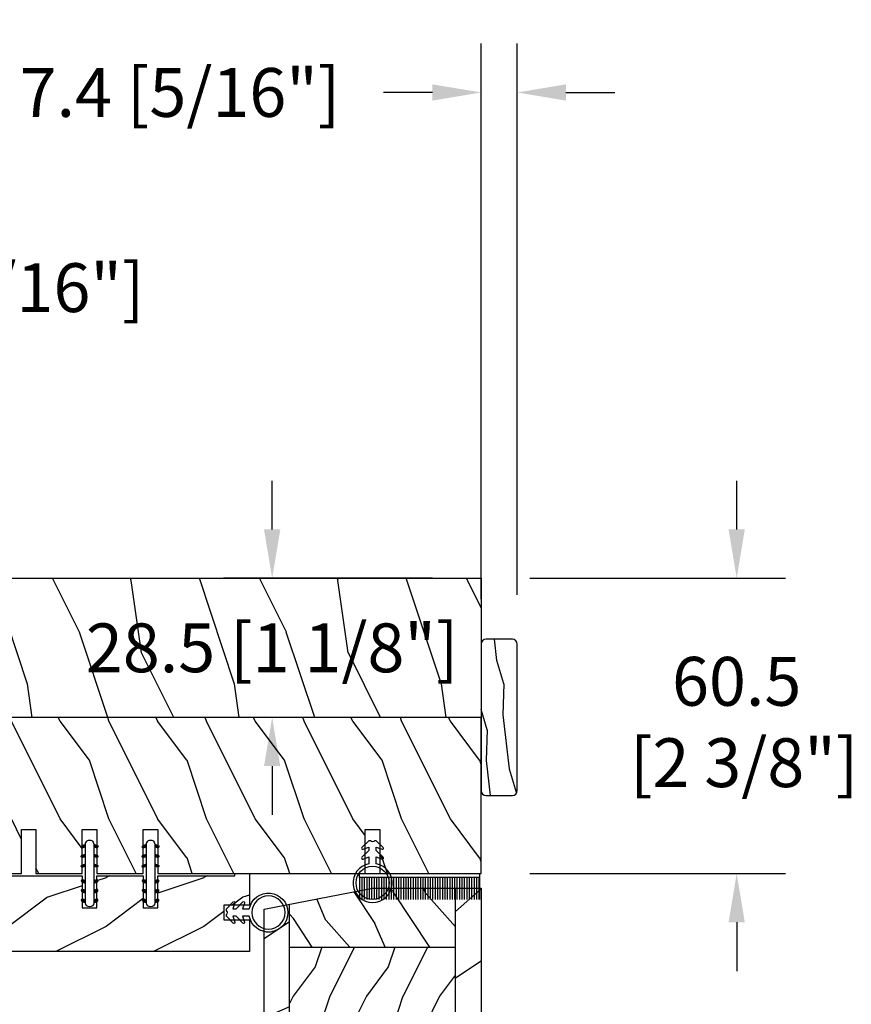
# Model space of a CAD drawing. Units: millimetres. Extents: x 14037 to 30017, y -2000 to 1288.
# Drawn here: x 27556 to 27727, y 874 to 1076 of the extents above; entities that cross this region are included whole.
import ezdxf

# ---------------------------------------------------------------- set-up
doc = ezdxf.new("R2010")
doc.units = ezdxf.units.MM
doc.header["$MEASUREMENT"] = 0
doc.header["$PDMODE"] = 3
doc.layers.add('Bois', color=4, linetype='Continuous')
doc.layers.add('Dimensions-Cotes', color=7, linetype='Continuous')
doc.styles.add('Century-10', font='GOTHIC.TTF', dxfattribs={"height": 10})
doc.dimstyles.new('1-1', dxfattribs={"dimtxt": 10, "dimasz": 10, "dimexe": 10, "dimexo": 10, "dimgap": 10, "dimtad": 0, "dimtih": 1, "dimtoh": 1, "dimdec": 1, "dimzin": 0, "dimdsep": 46, "dimtxsty": 'Century-10', "dimcen": 0, "dimadec": 1, "dimazin": 0, "dimtfac": 1, "dimtdec": 1, "dimtofl": 0, "dimtmove": 0, "dimatfit": 3, "dimfxl": 0, "dimtolj": 1, "dimtzin": 0, "dimarcsym": 0})
pattern_1 = [(336.8699, (-509.023536110984, -105.2907613409097), (-48.48076309845399, 23.97114117833321), [7.5, -67.5]), (326.5651, (-509.6264217939541, -95.2465327068494), (20.49039175088132, -5.490360297625257), [16.77051, -16.77051]), (318.4349, (-503.1312312655708, -91.4965327068494), (27.99036357346829, -18.48077973489104), [9.486839999999976, -37.9473299999999])]

# ---------------------------------------------------------------- blocks, each defined once
blk = doc.blocks.new('*D78')
at = {"layer": 'Defpoints', "color": 0, "transparency": 16777216}
for p in [(27651.04445015486, 961.4530099574133), (27703.43520810605, 961.4530099574133), (27651.04445015486, 900.953009957406)]:
    blk.add_point(p, dxfattribs=at)
at = {"layer": 'Dimensions-Cotes', "color": 0, "lineweight": -2, "transparency": 16777216}
for p, q in [((27703.43520810605, 971.4530099574133), (27703.43520810605, 981.4530099574133)), ((27661.04445015486, 961.4530099574133), (27713.43520810605, 961.4530099574133)), ((27661.04445015486, 900.953009957406), (27713.43520810605, 900.953009957406)), ((27703.43520810605, 890.953009957406), (27703.43520810605, 880.953009957406))]:
    blk.add_line(p, q, dxfattribs=at)
at = {"layer": 'Dimensions-Cotes', "color": 0, "transparency": 16777216}
for points in [[(27701.76854143939, 971.4530099574133), (27705.10187477272, 971.4530099574133), (27703.43520810605, 961.4530099574133)], [(27701.76854143939, 890.953009957406), (27705.10187477272, 890.953009957406), (27703.43520810605, 900.953009957406)]]:
    blk.add_solid(points, dxfattribs=at)
at = {"layer": 'Dimensions-Cotes', "color": 0, "transparency": 16777216, "insert": (27703.43520810605, 931.9999999995212), "char_height": 10, "attachment_point": 5, "style": 'Century-10'}
blk.add_mtext('\\A1;60.5\\P [2 3/8"]', dxfattribs=at)
blk = doc.blocks.new('*D79')
at = {"layer": 'Defpoints', "color": 0, "transparency": 16777216}
for p in [(27484.04445015484, 1020.999999999521), (27484.04445015484, 972.2557699849489), (27476.64445015484, 941.0530099574055)]:
    blk.add_point(p, dxfattribs=at)
at = {"layer": 'Dimensions-Cotes', "color": 0, "lineweight": -2, "transparency": 16777216}
for p, q in [((27476.64445015484, 951.0530099574055), (27476.64445015484, 1030.999999999521)), ((27484.04445015484, 982.2557699849489), (27484.04445015484, 1030.999999999521)), ((27466.64445015484, 1020.999999999521), (27456.64445015484, 1020.999999999521)), ((27494.04445015484, 1020.999999999521), (27507.41290698693, 1020.999999999521))]:
    blk.add_line(p, q, dxfattribs=at)
at = {"layer": 'Dimensions-Cotes', "color": 0, "transparency": 16777216}
for points in [[(27466.64445015484, 1022.666666666188), (27466.64445015484, 1019.333333332855), (27476.64445015484, 1020.999999999521)], [(27494.04445015484, 1022.666666666188), (27494.04445015484, 1019.333333332855), (27484.04445015484, 1020.999999999521)]]:
    blk.add_solid(points, dxfattribs=at)
at = {"layer": 'Dimensions-Cotes', "color": 0, "transparency": 16777216, "insert": (27549.15321969937, 1020.999999999521), "char_height": 10, "attachment_point": 5, "style": 'Century-10'}
blk.add_mtext('\\A1;7.4 [5/16"]', dxfattribs=at)
blk = doc.blocks.new('*D80')
at = {"layer": 'Defpoints', "color": 0, "transparency": 16777216}
for p in [(27658.43765362232, 1060.999999999521), (27651.04445015484, 947.2030099574092), (27658.43765362232, 948.0694009887508)]:
    blk.add_point(p, dxfattribs=at)
at = {"layer": 'Dimensions-Cotes', "color": 0, "lineweight": -2, "transparency": 16777216}
for p, q in [((27651.04445015484, 957.2030099574092), (27651.04445015484, 1070.999999999521)), ((27658.43765362232, 958.0694009887508), (27658.43765362232, 1070.999999999521)), ((27641.04445015484, 1060.999999999521), (27631.04445015484, 1060.999999999521)), ((27668.43765362232, 1060.999999999521), (27678.43765362232, 1060.999999999521))]:
    blk.add_line(p, q, dxfattribs=at)
at = {"layer": 'Dimensions-Cotes', "color": 0, "transparency": 16777216}
for points in [[(27641.04445015484, 1062.666666666188), (27641.04445015484, 1059.333333332854), (27651.04445015484, 1060.999999999521)], [(27668.43765362232, 1062.666666666188), (27668.43765362232, 1059.333333332854), (27658.43765362232, 1060.999999999521)]]:
    blk.add_solid(points, dxfattribs=at)
at = {"layer": 'Dimensions-Cotes', "color": 0, "transparency": 16777216, "insert": (27589.3041374424, 1060.999999999521), "char_height": 10, "attachment_point": 5, "style": 'Century-10'}
blk.add_mtext('\\A1;7.4 [5/16"]', dxfattribs=at)
blk = doc.blocks.new('*D124')
at = {"layer": 'Defpoints', "color": 0, "transparency": 16777216}
for p in [(27651.04445015486, 961.4530099574133), (27608.2044315998, 932.953009957406), (27651.04445015486, 932.953009957406)]:
    blk.add_point(p, dxfattribs=at)
at = {"layer": 'Dimensions-Cotes', "color": 0, "lineweight": -2, "transparency": 16777216}
for p, q in [((27608.2044315998, 971.4530099574133), (27608.2044315998, 981.4530099574133)), ((27641.04445015486, 961.4530099574133), (27598.2044315998, 961.4530099574133)), ((27641.04445015486, 932.953009957406), (27598.2044315998, 932.953009957406)), ((27608.2044315998, 922.953009957406), (27608.2044315998, 912.953009957406))]:
    blk.add_line(p, q, dxfattribs=at)
at = {"layer": 'Dimensions-Cotes', "color": 0, "transparency": 16777216}
for points in [[(27606.53776493313, 971.4530099574133), (27609.87109826646, 971.4530099574133), (27608.2044315998, 961.4530099574133)], [(27606.53776493313, 922.953009957406), (27609.87109826646, 922.953009957406), (27608.2044315998, 932.953009957406)]]:
    blk.add_solid(points, dxfattribs=at)
at = {"layer": 'Dimensions-Cotes', "color": 0, "transparency": 16777216, "insert": (27608.20443159979, 947.2030099574016), "char_height": 10, "attachment_point": 5, "style": 'Century-10'}
blk.add_mtext('\\A1;28.5 [1 1/8"]', dxfattribs=at)
blk = doc.blocks.new('CR-088-11')
h = blk.add_hatch()
h.set_pattern_fill('WOOD1', color=1, scale=30, angle=30, pattern_type=2)
h.set_pattern_definition([(246.8699, (-675.0283730202871, -246.4996534016973), (47.94228235666637, 96.96152619690801), [15, -135]), (236.5651, (-654.9399157521673, -245.2938820357576), (-10.98072059525049, -40.98078350176264), [33.54102, -33.54102]), (228.4349, (-647.4399157521673, -258.2842630925243), (-36.96155946978204, -55.9807271469366), [18.97368, -75.89466])])
h.paths.add_polyline_path([(70.95728555447131, -0.0002616086385387462), (-1.242714445528691, 0), (-1.242714445528463, -5.25), (71.0572855544713, -5.250203749064895)])
h = blk.add_hatch()
h.set_pattern_fill('WOOD1', color=1, scale=15, style=0, pattern_type=2)
h.set_pattern_definition([(216.8699, (-487.1331550542175, -87.98691376361603), (44.99999876736678, 30.00000184894975), [7.5, -67.5]), (206.5651, (-478.1331550542175, -92.48691376361603), (-14.99998736911361, -15.00001964094571), [16.77051, -16.77051]), (198.4349, (-478.1331550542175, -99.98691376361603), (-30.00000651889442, -14.99997604834062), [9.48684, -37.94733])])
edge = h.paths.add_edge_path()
edge.add_line((-12.67059951446232, -39.25026160863854), (3.742244504335318, -39.25026160863854))
edge.add_line((3.742244504335318, -39.25026160863854), (3.742364344477977, -5.250049432599553))
edge.add_line((3.742364344477977, -5.250049432599553), (-1.242714445528463, -5.25))
edge.add_line((-1.242714445528463, -5.25), (-1.242714445528691, -22.49843949608112))
edge.add_arc((-0.7427144455285202, -22.49843949608112), 0.5000000000001771, 179.9999999999992, 265.0302592718888)
edge.add_line((-0.7860292537109643, -22.99655979017916), (1.600600362653935, -23.20409280029708))
edge.add_arc((1.55728555447152, -23.70221309439512), 0.4999999999999827, 7.958078640513122e-13, 85.0302592718902, ccw=False)
edge.add_line((2.057285554471491, -23.70221309439512), (2.057285554471491, -25.69843949608003))
edge.add_arc((1.557285554471505, -25.69843949608185), 0.4999999999999901, 274.96974072810656, 359.9999999999996, ccw=False)
edge.add_line((1.600600362653893, -26.19655979017807), (-0.7860292537108933, -26.40409280029598))
edge.add_arc((-0.7427144455284775, -26.90221309439585), 0.5000000000002172, 94.96974072810758, 180.0000000000008)
edge.add_line((-1.242714445528691, -26.90221309439585), (-1.242714445528691, -33.30032629523885))
edge.add_line((-1.242714445528691, -33.30032629523885), (-15.27255686551553, -33.30032629523885))
edge.add_arc((-5.943966138142898, -32.76475088054394), 9.343952374859793, 183.2858727184001, 223.954463674831)
h = blk.add_hatch()
h.set_pattern_fill('WOOD1', color=1, scale=15, angle=120, style=0, pattern_type=2)
h.set_pattern_definition(pattern_1)
h.paths.add_polyline_path([(3.742364344477977, -39.25026160863854), (31.34236434447791, -39.25026160863854), (31.34236434447791, -5.250107633057269), (3.742364344477977, -5.250016466410671)])
h = blk.add_hatch()
h.set_pattern_fill('WOOD1', color=1, scale=15, style=0, pattern_type=2)
h.set_pattern_definition([(216.8699, (-78.17767439347509, -87.96094103753603), (44.99999876736678, 30.00000184894975), [7.5, -67.5]), (206.5651, (-69.17767439347509, -92.46094103753603), (-14.99998736911361, -15.00001964094571), [16.77051, -16.77051]), (198.4349, (-69.17767439347509, -99.96094103753603), (-30.00000651889442, -14.99997604834062), [9.48684, -37.94733])])
h.paths.add_polyline_path([(31.34236434447791, -39.25026160863854), (58.94236434447785, -39.25026160863854), (58.94236434447785, -5.250198799703867), (31.34236434447791, -5.250107633057269)])
h = blk.add_hatch()
h.set_pattern_fill('WOOD1', color=1, scale=15, angle=120, style=0, pattern_type=2)
h.set_pattern_definition(pattern_1)
h.paths.add_polyline_path([(67.72184173795704, -39.25026160863855), (71.00728555447131, -22.25), (71.00728555447131, -5.250238651819988), (58.94236434447785, -5.250198799703867), (58.94236434447785, -39.25026160863854)])
h = blk.add_hatch()
h.set_pattern_fill('WOOD1', color=1, scale=30, angle=30, pattern_type=2)
h.set_pattern_definition([(246.8699, (73.34959039988456, 31.98050050489474), (47.94228235666637, 96.96152619690801), [15, -135]), (236.5651, (93.43804766800446, 33.18627187083439), (-10.98072059525049, -40.98078350176264), [33.54102, -33.54102]), (228.4349, (100.9380476680045, 20.19589081406775), (-36.96155946978204, -55.9807271469366), [18.97368, -75.89465999999999])])
edge = h.paths.add_edge_path()
edge.add_line((66.70724210940116, -44.50022480288884), (67.72184173795704, -39.25026160863853))
edge.add_line((67.72184173795704, -39.25026160863853), (-12.67059951446231, -39.25026160863854))
edge.add_arc((-5.943966138141508, -32.76475088054407), 9.343952374860514, 223.9544636748234, 261.3907149974784)
edge.add_line((-7.342714445528601, -42.00341686412867), (-7.3427144455286, -44.4999825403429))
edge.add_line((-7.3427144455286, -44.4999825403429), (66.70724210940116, -44.50022480288884))
at = {"color": 4}
for p, q in [((-1.242714445528691, -5.25), (71.00728555447134, -5.250238651819879)), ((3.742244504335332, -39.25026160863854), (3.742364344477977, -5.250049432599553)), ((31.34236434447791, -39.25026160863854), (31.34236434447791, -5.250118211495646)), ((58.94236434447785, -39.25026160863854), (58.94236434447785, -5.25020796181343)), ((-12.67059951446068, -39.25026160863854), (67.72184173795704, -39.25026160863854))]:
    blk.add_line(p, q, dxfattribs=at)
blk.add_lwpolyline([(-0.7427144455286907, -23), (1.557285554459668, -23.20000000001164, -0.414213562373095), (2.057285554459668, -23.70000000001164), (2.057285554459668, -25.70000000001164, -0.414213562373095), (1.557285554459668, -26.20000000001164), (-0.7427144455286907, -26.39999999999418, 0.414213562373095), (-1.242714445528691, -26.89999999999418), (-1.242714445528691, -33.29999999998836), (-15.27255686550842, -33.30000000010357, 0.3545448909874567), (-7.342714445534511, -42), (-7.342714445534511, -44.5), (66.70728555445385, -44.5), (71.00728555447131, -22.25), (71.00728555447131, 0), (-1.242714445528691, 0), (-1.242714445528691, -22.5, 0.414213562373095)], format="xyb", close=True, dxfattribs=at)
at = {"layer": 'Bois'}
blk.add_lwpolyline([(-2.00599660971983, -44.5), (-7.3427144455286, -44.4999825403429), (-7.3427144455286, -42.00341686412867)], dxfattribs=at)
blk = doc.blocks.new('CF-026')
at = {"color": 30}
blk.add_lwpolyline([(0.7499999999999996, 9.329058411378355), (1.960326415375675, 8.888535622434574, 0.810152513298261), (2.183954090198312, 9.246769351126204), (0.7499999999999996, 10.62905841137763), (0.7499999999999996, 11.32905841137836), (1.960326415375675, 10.88853562243457, 0.810152513298261), (2.183954090198312, 11.2467693511262), (0.7499999999999996, 12.62905841137763), (0.4054180495950272, 12.62905841137763, -0.5114803270429501), (-0.4054180495950282, 12.62905841137763), (-0.7500000000000004, 12.62905841137763), (-2.183954090198313, 11.2467693511262, 0.810152513298261), (-1.960326415375676, 10.88853562243457), (-0.7500000000000004, 11.32905841137836), (-0.7500000000000004, 10.62905841137763), (-2.183954090198313, 9.246769351126204, 0.810152513298261), (-1.960326415375676, 8.888535622434574), (-0.7500000000000004, 9.329058411378355), (-0.7500000000000004, 7.92905841137781, 10.57207788183704), (0.7499999999999996, 7.92905841137781)], format="xyb", close=True, dxfattribs=at)
blk.add_circle((-4.89858719659164e-16, 4.000000000001819), 3.4, dxfattribs=at)
blk = doc.blocks.new('CF-009')
at = {"color": 30}
for p, q in [((-12.30000000000001, 0.7999999999999972), (-12.30000000000001, 5.300000000000011)), ((-11.80000000000001, 0.7999999999999972), (-11.80000000000001, 5.300000000000011)), ((-11.30000000000001, 0.7999999999999972), (-11.30000000000001, 5.300000000000011)), ((-10.80000000000001, 0.7999999999999972), (-10.80000000000001, 5.300000000000011)), ((-10.30000000000001, 0.7999999999999972), (-10.30000000000001, 5.300000000000011)), ((-9.800000000000011, 0.7999999999999972), (-9.800000000000011, 5.300000000000011)), ((-9.300000000000011, 0.7999999999999972), (-9.300000000000011, 5.300000000000011)), ((-8.800000000000011, 0.7999999999999972), (-8.800000000000011, 5.300000000000011)), ((-8.300000000000011, 0.7999999999999972), (-8.300000000000011, 5.300000000000011)), ((-7.800000000000011, 0.7999999999999972), (-7.800000000000011, 5.300000000000011)), ((-7.300000000000011, 0.7999999999999972), (-7.300000000000011, 5.300000000000011)), ((-6.800000000000011, 0.7999999999999972), (-6.800000000000011, 5.300000000000011)), ((-6.300000000000011, 0.7999999999999972), (-6.300000000000011, 5.300000000000011)), ((-5.800000000000011, 0.7999999999999972), (-5.800000000000011, 5.300000000000011)), ((-5.300000000000011, 0.7999999999999972), (-5.300000000000011, 5.300000000000011)), ((-4.800000000000011, 0.7999999999999972), (-4.800000000000011, 5.300000000000011)), ((-4.300000000000011, 0.7999999999999972), (-4.300000000000011, 5.300000000000011)), ((-3.800000000000011, 0.7999999999999972), (-3.800000000000011, 5.300000000000011)), ((-3.300000000000011, 0.7999999999999972), (-3.300000000000011, 5.300000000000011)), ((-2.800000000000011, 0.7999999999999972), (-2.800000000000011, 5.300000000000011)), ((-2.300000000000011, 0.7999999999999972), (-2.300000000000011, 5.300000000000011)), ((-1.800000000000011, 0.7999999999999972), (-1.800000000000011, 5.300000000000011)), ((-1.300000000000011, 0.7999999999999972), (-1.300000000000011, 5.300000000000011)), ((-0.8000000000000114, 0.7999999999999972), (-0.8000000000000114, 5.300000000000011)), ((-0.3000000000000114, 0.7999999999999972), (-0.3000000000000114, 5.300000000000011)), ((0.1999999999999886, 0.7999999999999972), (0.1999999999999886, 5.300000000000011)), ((0.6999999999999886, 0.7999999999999972), (0.6999999999999886, 5.300000000000011)), ((1.199999999999989, 0.7999999999999972), (1.199999999999989, 5.300000000000011)), ((1.699999999999989, 0.7999999999999972), (1.699999999999989, 5.300000000000011)), ((2.199999999999989, 0.7999999999999972), (2.199999999999989, 5.300000000000011)), ((2.699999999999989, 0.7999999999999972), (2.699999999999989, 5.300000000000011)), ((3.199999999999989, 0.7999999999999972), (3.199999999999989, 5.300000000000011)), ((3.699999999999989, 0.7999999999999972), (3.699999999999989, 5.300000000000011)), ((4.199999999999989, 0.7999999999999972), (4.199999999999989, 5.300000000000011)), ((4.699999999999989, 0.7999999999999972), (4.699999999999989, 5.300000000000011)), ((5.199999999999989, 0.7999999999999972), (5.199999999999989, 5.300000000000011)), ((5.699999999999989, 0.7999999999999972), (5.699999999999989, 5.300000000000011)), ((6.199999999999989, 0.7999999999999972), (6.199999999999989, 5.300000000000011)), ((6.699999999999989, 0.7999999999999972), (6.699999999999989, 5.300000000000011)), ((7.199999999999989, 0.7999999999999972), (7.199999999999989, 5.300000000000011)), ((7.699999999999989, 0.7999999999999972), (7.699999999999989, 5.300000000000011)), ((8.199999999999989, 0.7999999999999972), (8.199999999999989, 5.300000000000011)), ((8.699999999999989, 0.7999999999999972), (8.699999999999989, 5.300000000000011)), ((9.199999999999989, 0.7999999999999972), (9.199999999999989, 5.300000000000011)), ((9.699999999999989, 0.7999999999999972), (9.699999999999989, 5.300000000000011)), ((10.19999999999999, 0.7999999999999972), (10.19999999999999, 5.300000000000011)), ((10.69999999999999, 0.7999999999999972), (10.69999999999999, 5.300000000000011)), ((11.19999999999999, 0.7999999999999972), (11.19999999999999, 5.300000000000011)), ((11.69999999999999, 0.7999999999999972), (11.69999999999999, 5.300000000000011)), ((12.19999999999999, 0.7999999999999972), (12.19999999999999, 5.300000000000011)), ((12.30000000000001, 0.7999999999999972), (12.29999999999995, 5.300000000000011))]:
    blk.add_line(p, q, dxfattribs=at)
blk.add_lwpolyline([(-12.30000000000001, 0.7999999999999972), (-12.30000000000001, 0), (12.30000000000001, 0), (12.30000000000001, 0.7999999999999972), (0, 0.7999999999999972)], close=True, dxfattribs=at)
blk = doc.blocks.new('PB-048-C')
at = {"color": 1, "linetype": 'Continuous'}
for p, q in [((7.790287722371431, 32.00000000000003), (6.709830214917019, 28.75861827081101)), ((16.30831250875053, 32.00000000000367), (10.69648505069563, 20.77636899362554)), ((27.79029683996487, 32.00000000000003), (26.70983236422762, 28.75859736590067)), ((36.30833911977243, 32.00000000000367), (30.69650314047612, 20.77635195117912)), ((47.7903059575583, 31.99999999999638), (46.70983451353641, 28.75857646098667)), ((56.30836573078705, 32.00000000000365), (50.69652123026026, 20.77633490875452)), ((67.79031507515356, 32.00000000000001), (66.70983666283973, 28.7585555560545)), ((76.3083923418053, 32.00000000000001), (75.74485766581711, 30.87293304901688)), ((96.30841895282356, 32.00000000000365), (90.69655740983762, 20.77630082390898)), ((107.7903333103404, 32.00000000000001), (106.7098409614591, 28.75851374623382)), ((116.3084455638382, 32.00000000000365), (110.6965754996108, 20.77628378146257)), ((127.7903424279357, 32), (126.7098431107715, 28.75849284132346)), ((136.3084721748583, 32.00000000000364), (130.6965935894004, 20.77626673903796)), ((147.7903515455291, 31.99999999999636), (146.6900887585834, 28.78891976182422)), ((156.3084987858783, 32), (150.6966116791991, 20.77624969662793)), ((6.690088758603451, 28.78892551413085), (0.6900884299011523, 20.78892576065849)), ((26.69008875860163, 28.7889246923842), (20.69649409558951, 20.77636047241324)), ((46.69008875860891, 28.78892387063026), (40.69008842990661, 20.7889241171579)), ((66.69008875861073, 28.78892304887997), (60.69008842990843, 20.7889232954076)), ((106.6900887586144, 28.78892140537575), (100.6900884299121, 20.78892165190338)), ((126.6900887586162, 28.7889205836218), (120.6900884299139, 20.78892083014945)), ((146.6900887585834, 28.78891976182422), (146.2503350250772, 28.20258150067296)), ((166.6900887585907, 28.78891894007756), (160.6900884298884, 20.7889191866052)), ((167.0000000000018, 29.62891127578405), (166.7098474093873, 28.75845103148094)), ((85.24485766581711, 26.86194760168293), (80.69008842988296, 20.78892247362093)), ((72.80838488574591, 25.00000000000365), (70.69653932005167, 20.77631786633721)), ((143.2503350250772, 24.20258184307162), (140.6900884298811, 20.78892000835185)), ((0.6964760058108368, 20.77637751484875), (-5.456968210637569e-12, 19.38342847061725)), ((10.70983999156124, 20.75861575992897), (6.709847257339788, 8.758603472411806)), ((20.69649409558951, 20.77636047241324), (10.6964769525548, 0.7763687923798273)), ((30.70984214086275, 20.75859485499316), (26.7098494066413, 8.758582567475997)), ((40.69651218537183, 20.7763434299741), (30.69649504233712, 0.7763517499406873)), ((50.70984429018426, 20.75857395011191), (46.70985155596281, 8.758561662594744)), ((60.69653027515596, 20.77632638754223), (50.69651313212125, 0.7763347075088092)), ((70.70984643949669, 20.75855304520157), (66.70985370527524, 8.7585407576844)), ((80.6965483649401, 20.77630934511036), (70.69653122190539, 0.7763176650769452)), ((90.70984858879456, 20.75853214026576), (86.7098558545731, 8.758519852748591)), ((100.6965664547297, 20.77629230269305), (90.69654931169498, 0.7763006226596332)), ((110.709850738107, 20.75851123535541), (106.7098580038855, 8.758498947838248)), ((120.6965845445138, 20.77627526026119), (110.6965674014791, 0.7762835802277692)), ((130.7098528874085, 20.75849033041595), (126.709860153187, 8.758478042898787)), ((140.6966026342998, 20.77625821783658), (130.6965854912651, 0.776266537803167)), ((150.70985503673, 20.75846942553108), (146.7098623025086, 8.75845713801391)), ((160.6966207240839, 20.77624117540108), (150.6966035810492, 0.7762494953676651)), ((6.690087936854979, 8.788925514149042), (0.6900876081526803, 0.7889257606766762)), ((26.69008793685862, 8.788924692398751), (20.69008760815632, 0.7889249389263853)), ((46.69008793682951, 8.788923870597515), (40.69008760812721, 0.7889241171251626)), ((66.6900879368277, 8.788923048850862), (60.6900876081254, 0.7889232953784955)), ((86.69008793685134, 8.78892222711876), (80.69008760814904, 0.7889224736463945)), ((106.690087936835, 8.788921405343004), (100.6900876081327, 0.7889216518706377)), ((126.6900879368332, 8.78892058358906), (120.6900876081309, 0.7889208301167088)), ((146.6900879368404, 8.788919761835132), (140.6900876081381, 0.7889200083627657)), ((166.6900879368532, 8.788918940099393), (160.6900876081509, 0.7889191866270266)), ((167, 9.628845349969197), (166.7098644518101, 8.758436233085376)), ((0.6964679076609173, 0.7763773135921213), (0.3082784239031753, -3.609557097661309e-12)), ((10.70985703399128, 0.7586009615515934), (10.4569907650548, 1.094235813070554e-11)), ((20.69648599744141, 0.7763602711457054), (20.30830503492689, 2.842170943040401e-14)), ((30.70985918329461, 0.7585800566121463), (30.45699988264096, -1.816147232602816e-11)), ((40.69650408722555, 0.7763432287211174), (40.30833164593423, -1.452349351893645e-11)), ((50.70986133260158, 0.7585591517054269), (50.45700900024167, 1.092814727599034e-11)), ((60.69652217701696, 0.7763261863037911), (60.30835825695431, -1.089972556655994e-11)), ((70.7098634819231, 0.7585382468169115), (70.45701811783692, 3.652189661806915e-12)), ((80.69654026680291, 0.7763091438755652), (80.3083848679762, -3.623767952376511e-12)), ((90.70986563122824, 0.7585173418920164), (90.457027235434, 1.820410489017377e-11)), ((100.6965583565761, 0.7762921014291493), (100.3084114789926, 1.4210854715202e-14)), ((110.709867780537, 0.7584964369743972), (110.4570363530274, 7.290168468898628e-12)), ((120.6965764463657, 0.7762750590045613), (120.3084380900109, -3.623767952376511e-12)), ((130.7098699298367, 0.7584755320385739), (130.45704547061, -1.818989403545856e-11)), ((140.6965945361644, 0.776258016594511), (140.3084647010401, 1.091393642127514e-11)), ((150.7098720791473, 0.7584546271245927), (150.4570545882125, 7.275957614183426e-12)), ((160.6966126259304, 0.7762409741335432), (160.308491312042, -1.455191522836685e-11))]:
    blk.add_line(p, q, dxfattribs=at)
at = {"color": 4}
blk.add_lwpolyline([(88.24485766581711, 23.00000000000001), (88.24485766581711, 32.00000000000001), (97.74485766581711, 32.00000000000001), (97.74485766581711, 23.00000000000001), (100.7448576658171, 23.00000000000001), (100.7448576658171, 32.00000000000001), (143.2503350250772, 32.00000000000001), (143.2503350250772, 23.00000000000001), (146.2503350250772, 23.00000000000001), (146.2503350250772, 32), (167, 32), (167, 0), (0, 2.842170943040401e-14), (-7.275957614183426e-12, 32.00000000000003), (72.74485766581711, 32.00000000000001), (72.74485766581711, 23.00000000000001), (75.74485766581711, 23.00000000000001), (75.74485766581711, 32.00000000000001), (85.24485766581711, 32.00000000000001), (85.24485766581711, 23.00000000000001)], close=True, dxfattribs=at)
blk = doc.blocks.new('PB-035')
h = blk.add_hatch()
h.set_pattern_fill('WOOD1', color=1, scale=20, style=0, pattern_type=2)
h.set_pattern_definition([(216.8699, (2.147920003047034, -23.9300492783738), (59.99999835648904, 40.00000246526633), [10, -90]), (206.5651, (14.14792000304703, -29.9300492783738), (-19.99998315881815, -20.00002618792761), [22.36068, -22.36068]), (198.4349, (14.14792000304703, -39.9300492783738), (-40.00000869185922, -19.99996806445416), [12.64912, -50.59644])])
h.paths.add_polyline_path([(34.24835790478465, 9), (31.24835790478465, 9), (31.24835790478465, 15.5), (21.74835790478466, 15.49999999999982), (21.74835790478465, 9), (18.74835790478465, 9), (18.74835790478465, 15.5), (3.000000000001819, 15.49999999999996), (3, 16.00000000000001), (0, 16), (0, 0), (52.99999999999999, -4.547473508864641e-13), (53.00000000000365, 6.499999999999318), (47.73434061333319, 6.499999999999318), (47.73434061333319, 9.499999999999318), (53.00000000000365, 9.499999999999545), (53.00000000000364, 15.99999999999954), (50.00000000000546, 15.99999999999961), (50.00000000000364, 15.49999999999955), (34.24835790478465, 15.5)])
at = {"color": 4}
blk.add_lwpolyline([(50.00000000000364, 15.49999999999955), (50.00000000000546, 15.9999999999996), (53.00000000000364, 15.99999999999955), (53.00000000000364, 9.499999999999545), (47.73434061333319, 9.499999999999318), (47.73434061333319, 6.499999999999318), (53.00000000000364, 6.499999999999318), (53, -4.547473508864641e-13), (53, -4.547473508864641e-13), (53, -4.547473508864641e-13), (0, 0), (0, 16), (3, 16.00000000000001), (3.000000000001819, 15.49999999999996), (18.74835790478465, 15.5), (18.74835790478465, 9), (21.74835790478465, 9), (21.74835790478465, 15.49999999999982), (31.24835790478465, 15.5), (31.24835790478465, 9), (34.24835790478465, 9), (34.24835790478465, 15.5)], close=True, dxfattribs=at)
blk = doc.blocks.new('D-072')
for points in [[(-0.7077034603641437, 5.741188682878466, 1), (-0.538412126510309, 5.276064565806585), (1.648459146963432e-12, 5.472030553624684), (1.875832822406664e-12, 5.998771677138528)], [(2.407703460367657, 5.741188682878466, -1), (2.238412126513822, 5.276064565806585), (1.700000000001864, 5.472030553624684), (1.700000000001637, 5.998771677138528)], [(-0.7077034603647121, 3.741188682877898, 1), (-0.5384121265108774, 3.276064565806017), (1.080024958355352e-12, 3.472030553624116), (1.307398633798584e-12, 3.99877167713796)], [(2.407703460367088, 3.741188682877898, -1), (2.238412126513253, 3.276064565806017), (1.700000000001296, 3.472030553624116), (1.700000000001069, 3.99877167713796)], [(-0.7077034603647121, 1.741188682877898, 1), (-0.5384121265108774, 1.276064565806017), (1.080024958355352e-12, 1.472030553624116), (1.307398633798584e-12, 1.99877167713796)], [(2.407703460367088, 1.741188682877898, -1), (2.238412126513253, 1.276064565806017), (1.700000000001296, 1.472030553624116), (1.700000000001069, 1.99877167713796)], [(-0.7077034603647121, -1.74118868287804, -1), (-0.5384121265108774, -1.276064565806159), (1.080024958355352e-12, -1.472030553624258), (1.307398633798584e-12, -1.998771677138102)], [(2.407703460367088, -1.74118868287804, 1), (2.238412126513253, -1.276064565806159), (1.700000000001296, -1.472030553624258), (1.700000000001069, -1.998771677138102)], [(-0.7077034603647121, -3.74118868287804, -1), (-0.5384121265108774, -3.276064565806159), (1.080024958355352e-12, -3.472030553624258), (1.307398633798584e-12, -3.998771677138102)], [(2.407703460367088, -3.74118868287804, 1), (2.238412126513253, -3.276064565806159), (1.700000000001296, -3.472030553624258), (1.700000000001069, -3.998771677138102)], [(-0.7077034603641437, -5.741188682878608, -1), (-0.538412126510309, -5.276064565806728), (1.648459146963432e-12, -5.472030553624826), (1.875832822406664e-12, -5.99877167713867)], [(2.407703460367657, -5.741188682878608, 1), (2.238412126513822, -5.276064565806728), (1.700000000001864, -5.472030553624826), (1.700000000001637, -5.99877167713867)]]:
    blk.add_hatch(color=2).paths.add_polyline_path(points)
at = {"color": 2}
blk.add_lwpolyline([(1.700000000001751, -5.998771677138642, -1.000000000000142), (-1.762145984685048e-12, -5.998771677137803), (1.762145984685048e-12, 5.998771677137803, -0.9999999999998578), (1.700000000001751, 5.9987716771385)], format="xyb", close=True, dxfattribs=at)
for points in [[(1.762145984685048e-12, 5.9987716771385), (-0.7077034603641437, 5.741188682878466, 1.000000000000649), (-0.538412126509968, 5.276064565806713), (1.648459146963432e-12, 5.47203055362467)], [(1.700000000001523, 5.47203055362494), (2.238412126514845, 5.276064565806529, 0.9999999999986194), (2.407703460368452, 5.741188682877542), (1.700000000001751, 5.998771677137789)], [(1.193711796076968e-12, 3.998771677137235), (-0.707703460364371, 3.741188682876079, 0.9999999999996753), (-0.5384121265108774, 3.276064565805179), (1.193711796076968e-12, 3.472030553623348)], [(1.700000000000841, 3.472030553625764), (2.238412126514163, 3.276064565807182, 1.000000000000649), (2.407703460368452, 3.74118868287848), (1.700000000000841, 3.998771677139509)], [(1.193711796076968e-12, 1.998771677137235), (-0.707703460364371, 1.741188682876079, 0.9999999999996753), (-0.5384121265108774, 1.276064565805179), (1.193711796076968e-12, 1.472030553623348)], [(1.700000000000841, 1.472030553625764), (2.238412126514163, 1.276064565807182, 1.000000000000649), (2.407703460368452, 1.74118868287848), (1.700000000000841, 1.998771677139509)], [(1.193711796076968e-12, -1.998771677137377), (-0.707703460364371, -1.741188682876221, -0.9999999999996753), (-0.5384121265108774, -1.276064565805321), (1.193711796076968e-12, -1.47203055362349)], [(1.700000000000841, -1.472030553625906), (2.238412126514163, -1.276064565807324, -1.000000000000649), (2.407703460368452, -1.741188682878622), (1.700000000000841, -1.998771677139651)], [(1.193711796076968e-12, -3.998771677137377), (-0.707703460364371, -3.741188682876221, -0.9999999999996753), (-0.5384121265108774, -3.276064565805321), (1.193711796076968e-12, -3.47203055362349)], [(1.700000000000841, -3.472030553625906), (2.238412126514163, -3.276064565807324, -1.000000000000649), (2.407703460368452, -3.741188682878622), (1.700000000000841, -3.998771677139651)], [(1.762145984685048e-12, -5.998771677138642), (-0.7077034603641437, -5.741188682878608, -1.000000000000649), (-0.538412126509968, -5.276064565806855), (1.648459146963432e-12, -5.472030553624812)], [(1.700000000001523, -5.472030553625082), (2.238412126514845, -5.276064565806671, -0.9999999999986194), (2.407703460368452, -5.741188682877684), (1.700000000001751, -5.998771677137931)]]:
    blk.add_lwpolyline(points, format="xyb", dxfattribs=at)
blk = doc.blocks.new('D-172')
h = blk.add_hatch()
h.set_pattern_fill('WOOD1', color=1, scale=10, angle=340, style=0, pattern_type=2)
h.set_pattern_definition([(196.8699, (-7.300613360953882, -43.69715782126004), (35.03118113947843, 8.533249555301328), [5, -45]), (186.5651, (-2.688518066215437, -48.56835654357178), (-12.81712420674799, -5.97673995891528), [11.18033999999999, -11.18033999999999]), (178.4349, (-4.398618782843783, -53.26681964750132), (-22.21405247151286, -2.556506850151862), [6.32456, -25.29822])])
edge = h.paths.add_edge_path()
edge.add_line((1.000000000000002, -5), (31, -5))
edge.add_arc((31, -4), 1, 270, 360)
edge.add_line((32, -4), (32, 1.4))
edge.add_arc((31, 1.4), 1, 0, 90)
edge.add_line((31, 2.4), (1, 2.400000000000007))
edge.add_arc((1, 1.400000000000007), 1, 90, 180)
edge.add_line((0, 1.400000000000007), (1.77635683940025e-15, -4))
edge.add_arc((1.000000000000002, -4), 1, 180, 270)
at = {"color": 4}
blk.add_lwpolyline([(1.000000000000002, -5), (31, -5, 0.414213562373095), (32, -4), (32, 1.4, 0.414213562373095), (31, 2.4), (1, 2.400000000000007, 0.414213562373095), (0, 1.400000000000007), (1.77635683940025e-15, -4, 0.414213562373095)], format="xyb", close=True, dxfattribs=at)
blk = doc.blocks.new('TF-010-6.5625')
h = blk.add_hatch()
h.set_pattern_fill('WOOD1', color=1, scale=30.00000000000001, angle=135, pattern_type=2)
h.set_pattern_definition([(351.8699, (-29.69848480983637, 4.272077938643633), (-106.0660180495854, 21.21319907757997), [15, -135]), (341.5651, (-36.06244584051456, 23.36396103067818), (42.42641678491383, 4.563926264343242e-05), [33.54102, -33.54102]), (333.4349, (-25.45584412271273, 33.97056274847637), (63.63958565313666, -21.21324652746685), [18.97368000000001, -75.89466000000002])])
h.paths.add_polyline_path([(-28.5, -147.9500000000007), (-15.75, -147.9500000000007), (-15.75, -140.9500000000007), (-12.75, -140.9500000000007), (-12.75, -147.9500000000007), (0, -147.9500000000007), (0, 0), (-28.50000000000728, 0)])
at = {"color": 4}
blk.add_lwpolyline([(-28.50000000000728, 0), (-28.5, -147.9500000000007), (-15.75, -147.9500000000007), (-15.75, -140.9500000000007), (-12.75, -140.9500000000007), (-12.75, -147.9500000000007), (0, -147.9500000000007), (0, 0)], close=True, dxfattribs=at)

msp = doc.modelspace()

# ---------------------------------------------------------------- block references
at = {"xscale": -1}
for name, p, rotation in [('TF-010-6.5625', (27651.04445015484, 961.4530099574129), 270), ('PB-048-C', (27484.04445015484, 932.9530099574056), 180), ('CF-009', (27638.39737567161, 900.9530099574056), 180), ('CR-088-11', (27651.04445015484, 826.9457244029343), 270), ('CF-026', (27611.44941189294, 892.9530099574056), 90)]:
    msp.add_blockref(name, p, dxfattribs=dict(at, rotation=rotation))
for name, p, rotation in [('D-172', (27656.04445015484, 948.9530099574056), 270), ('D-072', (27571.63930782067, 900.9530099574092), 180), ('D-072', (27584.13930782067, 900.9530099574092), 180)]:
    msp.add_blockref(name, p, dxfattribs=dict(rotation=rotation))
for name, p in [('CF-026', (27628.79478517992, 895.031314902624)), ('PB-035', (27550.54094991588, 884.9530099574092))]:
    msp.add_blockref(name, p)

# ---------------------------------------------------------------- dimensions: what is measured, and where the dimension line sits
at = {"layer": 'Dimensions-Cotes'}
for base, p1, p2, picture, middle in [((27658.43765362232, 1060.999999999521), (27651.04445015484, 947.2030099574092), (27658.43765362232, 948.0694009887508), '*D80', (27589.3041374424, 1060.999999999521)), ((27484.04445015484, 1020.999999999521), (27476.64445015484, 941.0530099574055), (27484.04445015484, 972.2557699849489), '*D79', (27549.15321969937, 1020.999999999521))]:
    dim = msp.add_linear_dim(base=base, p1=p1, p2=p2, dimstyle='1-1', dxfattribs=at)
    dim.commit()
    dim.dimension.update_dxf_attribs({"geometry": picture, "text_midpoint": middle, "dimtype": 160})
dim = msp.add_linear_dim(base=(27608.2044315998, 932.953009957406), p1=(27651.04445015484, 961.4530099574129), p2=(27651.04445015484, 932.9530099574056), angle=90, dimstyle='1-1', dxfattribs=at)
dim.commit()
dim.dimension.update_dxf_attribs({"geometry": '*D124', "text_midpoint": (27608.20443159979, 947.2030099574016), "dimtype": 160})
dim = msp.add_linear_dim(base=(27703.43520810605, 961.4530099574133), p1=(27651.04445015484, 900.9530099574056), p2=(27651.04445015484, 961.4530099574129), angle=90, text='<>\\P[]', dimstyle='1-1', dxfattribs=at)
dim.commit()
dim.dimension.update_dxf_attribs({"geometry": '*D78', "text_midpoint": (27703.43520810605, 931.9999999995212), "dimtype": 160})

doc.saveas('drawing.dxf')
